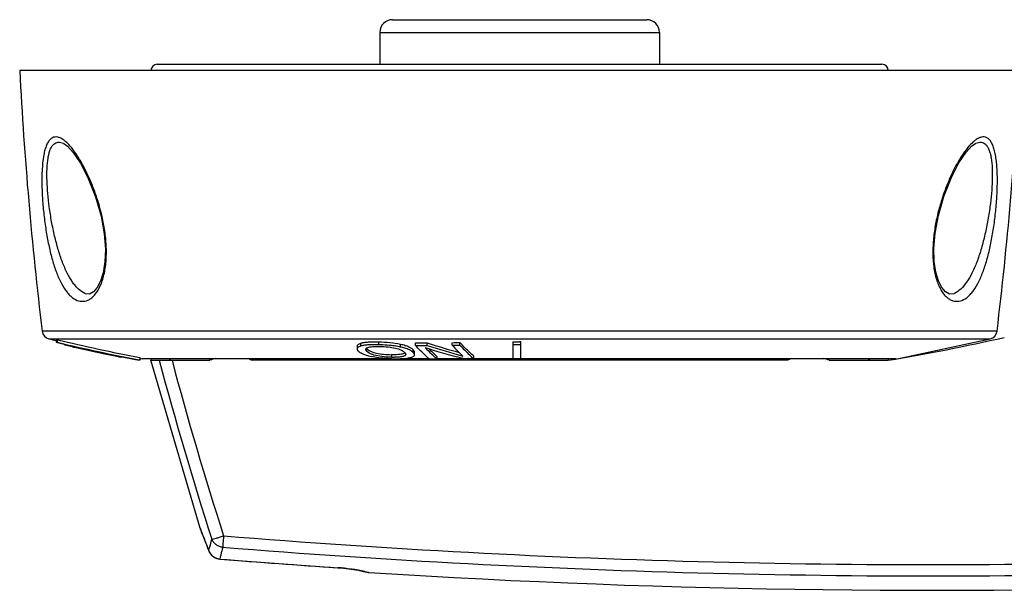
# Model space of a CAD drawing. Units: millimetres. Extents: x 10 to 244, y 21 to 228.
# Drawn here: x 78 to 156, y 21 to 66 of the extents above; entities that cross this region are included whole.
import ezdxf

# ---------------------------------------------------------------- set-up
doc = ezdxf.new("R2010")
doc.units = ezdxf.units.MM
doc.header["$LTSCALE"] = 16.296296
doc.layers.add('AXIS', color=7, linetype='CONTINUOUS')

msp = doc.modelspace()

# ---------------------------------------------------------------- linework, layer by layer
at = {"layer": 'AXIS', "color": 7, "linetype": 'Continuous'}
for p, q in [((107.697, 65.563), (127.697, 65.563)), ((106.697, 64.563), (106.697, 62.063)), ((106.697, 64.563), (128.697, 64.563)), ((128.697, 64.563), (128.697, 62.063)), ((89.197, 62.063), (146.197, 62.063)), ((157.025, 61.563), (78.37, 61.563)), ((81.814, 55.834), (81.816, 55.833)), ((81.816, 55.833), (81.837, 55.823)), ((153.558, 55.823), (153.581, 55.835)), ((153.581, 55.834), (153.582, 55.835)), ((83.489, 44.02), (83.488, 44.02)), ((83.538, 43.999), (83.488, 44.02)), ((151.907, 44.02), (151.857, 43.999)), ((151.908, 44.02), (151.906, 44.02)), ((155.256, 41.047), (80.139, 41.047)), ((80.672, 40.45), (154.723, 40.45)), ((81.251, 40.381), (81.251, 40.176)), ((81.313, 40.382), (81.313, 40.177)), ((147.397, 38.887), (154.723, 40.45)), ((81.92, 39.953), (81.92, 40.022)), ((81.922, 39.953), (81.92, 39.953)), ((82.52, 39.827), (81.921, 39.953)), ((82.52, 39.827), (82.52, 39.884)), ((82.52, 39.827), (82.943, 39.737)), ((82.943, 39.737), (83.019, 39.721)), ((83.019, 39.721), (85.079, 39.28)), ((84.129, 39.483), (84.129, 39.524)), ((104.913, 39.859), (104.913, 39.654)), ((105.181, 40.081), (105.181, 39.876)), ((105.688, 39.453), (105.688, 39.657)), ((106.606, 40.191), (106.606, 39.986)), ((108.327, 39.805), (108.327, 40.01)), ((109.328, 39.379), (109.328, 39.583)), ((109.501, 39.924), (109.501, 40.129)), ((110.423, 39.924), (110.423, 40.129)), ((112.389, 39.942), (112.389, 40.147)), ((112.995, 39.953), (112.995, 40.158)), ((117.167, 40.21), (117.167, 38.892)), ((117.8, 40.209), (117.697, 40.209)), ((117.8, 38.891), (117.8, 40.209)), ((84.129, 39.483), (85.079, 39.28)), ((85.079, 39.28), (85.326, 39.226)), ((85.326, 39.226), (85.741, 39.137)), ((85.741, 39.179), (85.741, 39.137)), ((85.741, 39.137), (86.34, 39.006)), ((86.165, 39.044), (86.319, 39.01)), ((86.339, 39.006), (86.341, 39.006)), ((86.341, 39.059), (86.341, 39.006)), ((87.833, 38.773), (87.773, 38.785)), ((87.833, 38.773), (87.773, 38.785)), ((87.833, 38.977), (87.833, 38.773)), ((107.632, 38.887), (87.998, 38.887)), ((88.642, 38.872), (88.57, 38.872)), ((88.699, 38.872), (88.642, 38.872)), ((88.7, 38.887), (88.697, 38.763)), ((92.558, 25.548), (88.697, 38.763)), ((88.697, 38.763), (93.334, 38.763)), ((93.334, 38.763), (93.315, 38.887)), ((138.697, 38.763), (96.697, 38.763)), ((107.609, 39.2), (107.609, 38.996)), ((110.557, 38.887), (108.307, 38.887)), ((109.426, 39.203), (109.426, 39.407)), ((111.184, 39.069), (111.184, 38.866)), ((113.327, 38.887), (111.184, 38.887)), ((113.345, 38.883), (113.197, 38.922)), ((113.345, 38.883), (113.197, 38.921)), ((147.327, 38.887), (113.537, 38.887)), ((114.073, 39.099), (114.073, 38.895)), ((142.06, 38.763), (142.08, 38.887)), ((142.06, 38.763), (146.697, 38.763)), ((146.695, 38.887), (146.697, 38.763)), ((92.558, 25.548), (92.59, 25.473)), ((92.558, 25.548), (92.683, 25.244)), ((92.558, 25.548), (92.572, 25.51)), ((92.572, 25.51), (92.709, 25.176)), ((93.244, 23.774), (93.241, 23.788)), ((93.244, 23.774), (93.244, 23.774)), ((93.467, 23.416), (93.717, 23.229)), ((94.014, 23.127), (94.11, 23.114)), ((94.11, 23.114), (94.111, 23.121)), ((94.11, 23.114), (103.391, 22.431)), ((103.392, 22.438), (103.391, 22.431)), ((103.391, 22.431), (103.837, 22.394)), ((103.391, 22.43), (103.852, 22.392)), ((103.837, 22.394), (104.468, 22.318)), ((104.455, 22.32), (104.999, 22.233)), ((104.996, 22.234), (105.415, 22.153)), ((105.415, 22.153), (105.684, 22.094)), ((105.683, 22.095), (105.775, 22.074)), ((105.775, 22.074), (105.855, 22.062))]:
    msp.add_line(p, q, dxfattribs=at)
for points in [[(81.837, 55.823), (82.123, 55.619), (82.579, 55.122), (83.151, 54.268), (83.769, 53.063), (84.337, 51.615), (84.767, 50.109), (85.019, 48.717), (85.111, 47.506), (85.076, 46.496), (84.942, 45.653), (84.736, 44.984), (84.474, 44.478), (84.189, 44.145), (83.864, 43.97), (83.534, 44)], [(151.858, 43.999), (151.507, 43.975), (151.189, 44.159), (150.906, 44.5), (150.647, 45.017), (150.444, 45.69), (150.316, 46.532), (150.285, 47.551), (150.382, 48.764), (150.641, 50.162), (151.074, 51.662), (151.644, 53.103), (152.26, 54.294), (152.828, 55.137), (153.279, 55.626), (153.558, 55.823)], [(92.706, 25.182), (92.869, 24.772), (93.076, 24.234), (93.244, 23.774)], [(93.244, 23.774), (93.286, 23.673), (93.467, 23.416)], [(93.465, 23.419), (93.715, 23.23), (94.014, 23.126)]]:
    msp.add_lwpolyline(points, dxfattribs=at)
for centre, radius, start, end in [((107.697, 64.563), 1, 90, 180), ((127.697, 64.563), 1, 0, 90), ((89.197, 61.563), 0.5, 90, 180), ((146.197, 61.563), 0.5, 0, 90), ((377.97, 77.058), 300, 182.96062, 186.8943), ((-142.575, 77.058), 300, 353.1057, 357.03938), ((80.834, 41.131), 0.7, 186.8943, 256.61979), ((117.698, 196.107), 160, 256.61979, 256.83258), ((81.251, 42.826), 2.445, 270.00015, 271.46819), ((117.787, 193.776), 157.671, 256.62457, 259.04832), ((120.327, 196.575), 160, 279.48654, 282.81938), ((154.561, 41.131), 0.7, 283.38021, 353.1057), ((81.251, 42.624), 2.448, 270.00015, 271.46625), ((117.725, 193.773), 157.868, 256.64163, 259.0622), ((117.787, 193.773), 157.867, 256.64156, 259.03992), ((117.698, 196.107), 160.2, 257.33316, 257.34985), ((105.956, 39.943), 0.392, 217.63627, 220.92602), ((106.011, 39.991), 0.464, 220.90338, 223.23251), ((106.067, 40.044), 0.542, 223.23446, 225.52766), ((106.149, 34.842), 5.143, 94.42872, 94.59418), ((106.329, 27.677), 12.311, 87.12673, 88.71305), ((110.012, 188.856), 148.727, 269.80312, 270.15827), ((110.012, 188.846), 148.923, 269.80338, 270.15806), ((130.893, 105.976), 69.35, 252.68745, 255.21708), ((131.404, 105.897), 69.033, 252.30609, 254.4879), ((131.447, 105.925), 69.269, 252.33104, 254.76324), ((123.658, 52.827), 18.57, 225.06819, 227.80262), ((110.012, 188.859), 148.731, 270.91585, 271.14909), ((126.458, 53.195), 19.327, 223.2895, 226.86335), ((117.697, 196.105), 155.896, 269.80522, 270), ((117.697, 196.105), 156.101, 269.80547, 270.03748), ((117.698, 196.107), 160, 259.23832, 259.30243), ((368.756, 113.109), 289.129, 194.9003, 197.81053), ((369.902, 113.357), 289.331, 194.94041, 197.79295), ((117.697, -36.907), 79.495, 107.49893, 107.84668), ((108.017, 51.756), 12.876, 266.84657, 268.71819), ((107.777, 46.079), 7.085, 268.64434, 270.51508), ((111.09, 188.797), 149.931, 269.8047, 270.03604), ((117.697, 196.105), 157.214, 269.80685, 270.03721), ((117.697, -36.907), 79.495, 72.15332, 72.50107), ((58.133, 11.171), 37.307, 19.76803, 22.16292), ((150.13, 710.48), 687.797, 265.353315, 271.784909), ((68.956, 30.904), 25.307, 344.18439, 345.7485), ((150.13, 709.801), 688.008, 265.34859, 271.786718), ((94.144, 24.104), 0.957, 199.24998, 200.06131), ((74.484, 29.337), 19.561, 343.52091, 344.18597), ((94.172, 24.114), 0.986, 200.09042, 212.65742), ((94.17, 24.112), 0.983, 212.63082, 215.98411), ((94.177, 24.118), 0.992, 215.98702, 218.65069), ((94.194, 24.132), 1.014, 218.68144, 230.2818), ((94.191, 24.128), 1.009, 230.27553, 234.79398), ((94.192, 24.132), 1.013, 234.86176, 247.52568), ((94.2, 24.151), 1.034, 247.50345, 251.13691), ((150.13, 720.66), 699.785, 265.408438, 266.170395), ((102.405, 7.73), 14.741, 77.7943, 86.16003), ((150.13, 720.66), 700, 266.373597, 272.228116)]:
    msp.add_arc(centre, radius, start, end, dxfattribs=at)
for points, knots in [([(81.602, 56.234), (81.527, 56.27), (81.38, 56.325), (81.149, 56.344), (80.93, 56.278), (80.736, 56.127), (80.57, 55.897), (80.433, 55.593), (80.322, 55.221), (80.2, 54.614), (80.12, 53.746), (80.104, 52.62), (80.156, 51.423), (80.265, 50.207), (80.426, 49.011), (80.635, 47.865), (80.89, 46.798), (81.19, 45.834), (81.537, 44.996), (81.876, 44.398), (82.178, 44.011), (82.468, 43.715), (82.722, 43.544), (82.9, 43.477)], [0, 0, 0, 0, 0.017084, 0.032447, 0.047358, 0.063593, 0.082693, 0.105663, 0.132699, 0.163433, 0.234185, 0.313644, 0.397697, 0.483158, 0.567538, 0.648818, 0.725322, 0.795669, 0.858718, 0.913662, 0.938053, 0.960481, 1, 1, 1, 1]), ([(80.699, 50.838), (80.652, 51.182), (80.576, 51.864), (80.512, 52.865), (80.508, 53.803), (80.569, 54.523), (80.669, 55.023), (80.765, 55.33), (80.887, 55.579), (81.036, 55.765), (81.211, 55.886), (81.408, 55.934), (81.614, 55.914), (81.747, 55.865), (81.814, 55.834)], [0, 0, 0, 0, 0.177741, 0.350916, 0.513373, 0.657297, 0.719642, 0.774355, 0.821137, 0.860818, 0.895381, 0.928011, 0.962132, 1, 1, 1, 1]), ([(81.949, 56.004), (81.893, 56.052), (81.783, 56.139), (81.662, 56.209), (81.602, 56.234)], [0, 0, 0, 0, 0.52915, 1, 1, 1, 1]), ([(82.105, 55.86), (82.092, 55.873), (82.041, 55.922), (81.989, 55.97), (81.949, 56.004)], [0, 0, 0, 0, 0.25635, 1, 1, 1, 1]), ([(82.9, 43.477), (83.051, 43.424), (83.298, 43.378), (83.625, 43.441), (83.869, 43.552), (84.104, 43.726), (84.421, 44.059), (84.68, 44.505), (84.881, 45.031), (85.058, 45.666), (85.186, 46.546), (85.203, 47.657), (85.066, 49.167), (84.743, 50.639), (84.289, 52.029), (83.908, 52.987), (83.493, 53.864), (83.055, 54.646), (82.603, 55.313), (82.272, 55.696), (82.105, 55.86)], [0, 0, 0, 0, 0.033456, 0.050527, 0.068749, 0.088802, 0.111193, 0.164144, 0.195022, 0.22849, 0.301498, 0.379658, 0.459745, 0.617295, 0.692604, 0.764482, 0.832168, 0.894831, 0.951122, 1, 1, 1, 1]), ([(153.287, 55.857), (153.12, 55.693), (152.789, 55.31), (152.337, 54.643), (151.9, 53.86), (151.484, 52.984), (151.104, 52.026), (150.769, 50.999), (150.494, 49.916), (150.294, 48.793), (150.192, 47.655), (150.21, 46.545), (150.336, 45.665), (150.513, 45.03), (150.673, 44.617), (150.859, 44.26), (151.065, 43.961), (151.29, 43.725), (151.526, 43.553), (151.769, 43.442), (152.096, 43.379), (152.343, 43.424), (152.494, 43.476)], [0, 0, 0, 0, 0.048883, 0.105185, 0.167882, 0.235534, 0.307392, 0.382713, 0.460665, 0.540351, 0.620388, 0.698524, 0.771561, 0.804979, 0.835767, 0.863767, 0.888904, 0.911273, 0.931295, 0.949507, 0.966572, 1, 1, 1, 1]), ([(152.494, 43.476), (152.672, 43.542), (152.926, 43.714), (153.217, 44.01), (153.518, 44.397), (153.858, 44.995), (154.204, 45.833), (154.505, 46.797), (154.76, 47.864), (154.969, 49.01), (155.13, 50.207), (155.239, 51.423), (155.291, 52.62), (155.278, 53.583), (155.223, 54.304), (155.16, 54.788), (155.073, 55.221), (154.961, 55.593), (154.823, 55.897), (154.659, 56.128), (154.466, 56.283), (154.246, 56.351), (154.014, 56.328), (153.868, 56.27), (153.793, 56.234)], [0, 0, 0, 0, 0.039497, 0.061936, 0.086316, 0.141229, 0.204251, 0.274568, 0.35106, 0.432314, 0.516669, 0.602115, 0.686163, 0.765596, 0.802348, 0.836397, 0.867149, 0.894055, 0.916986, 0.936224, 0.952552, 0.967467, 0.982843, 1, 1, 1, 1]), ([(153.446, 56.004), (153.433, 55.993), (153.379, 55.945), (153.326, 55.896), (153.287, 55.857)], [0, 0, 0, 0, 0.243312, 1, 1, 1, 1]), ([(153.793, 56.234), (153.733, 56.209), (153.612, 56.139), (153.502, 56.052), (153.446, 56.004)], [0, 0, 0, 0, 0.470617, 1, 1, 1, 1]), ([(153.582, 55.835), (153.65, 55.866), (153.784, 55.915), (153.991, 55.936), (154.187, 55.888), (154.359, 55.766), (154.505, 55.581), (154.626, 55.336), (154.723, 55.034), (154.824, 54.539), (154.886, 53.823), (154.884, 52.885), (154.82, 51.875), (154.743, 51.187), (154.696, 50.838)], [0, 0, 0, 0, 0.038323, 0.072621, 0.105039, 0.139231, 0.178391, 0.224442, 0.278396, 0.340027, 0.482796, 0.645372, 0.819891, 1, 1, 1, 1]), ([(83.488, 44.02), (83.305, 44.105), (83.046, 44.298), (82.745, 44.619), (82.434, 45.03), (82.078, 45.651), (81.709, 46.509), (81.385, 47.483), (81.105, 48.547), (80.873, 49.674), (80.751, 50.447), (80.699, 50.838)], [0, 0, 0, 0, 0.079921, 0.125288, 0.174411, 0.283816, 0.407787, 0.544289, 0.6901, 0.843712, 1, 1, 1, 1]), ([(154.696, 50.838), (154.644, 50.446), (154.522, 49.674), (154.289, 48.546), (154.01, 47.483), (153.685, 46.509), (153.317, 45.651), (152.904, 44.931), (152.45, 44.373), (152.09, 44.106), (151.907, 44.02)], [0, 0, 0, 0, 0.156732, 0.30974, 0.45606, 0.592383, 0.716177, 0.825699, 0.920104, 1, 1, 1, 1]), ([(105.181, 40.081), (105.14, 40.068), (105.068, 40.04), (104.979, 39.987), (104.925, 39.926), (104.913, 39.88), (104.913, 39.859)], [0, 0, 0, 0, 0.354857, 0.626204, 0.830143, 1, 1, 1, 1]), ([(105.181, 39.876), (105.14, 39.863), (105.067, 39.835), (104.979, 39.782), (104.925, 39.721), (104.913, 39.675), (104.913, 39.654)], [0, 0, 0, 0, 0.35544, 0.626414, 0.83028, 1, 1, 1, 1]), ([(104.913, 39.654), (104.913, 39.639), (104.92, 39.599), (104.954, 39.538), (104.99, 39.497), (105.011, 39.476)], [0, 0, 0, 0, 0.213484, 0.573052, 1, 1, 1, 1]), ([(106.606, 40.191), (106.33, 40.197), (105.94, 40.196), (105.464, 40.148), (105.266, 40.107), (105.181, 40.081)], [0, 0, 0, 0, 0.577261, 0.814848, 1, 1, 1, 1]), ([(105.737, 39.968), (105.632, 39.96), (105.445, 39.939), (105.26, 39.901), (105.181, 39.876)], [0, 0, 0, 0, 0.560018, 1, 1, 1, 1]), ([(105.6, 39.611), (105.6, 39.625), (105.606, 39.656), (105.637, 39.699), (105.69, 39.738), (105.735, 39.758), (105.762, 39.768)], [0, 0, 0, 0, 0.180305, 0.385885, 0.649294, 1, 1, 1, 1]), ([(105.688, 39.453), (105.664, 39.477), (105.623, 39.523), (105.6, 39.583), (105.6, 39.611)], [0, 0, 0, 0, 0.554975, 1, 1, 1, 1]), ([(105.688, 39.657), (105.695, 39.65), (105.728, 39.619), (105.764, 39.592), (105.793, 39.573)], [0, 0, 0, 0, 0.229197, 1, 1, 1, 1]), ([(106.606, 39.986), (106.531, 39.988), (106.246, 39.992), (105.961, 39.985), (105.752, 39.969)], [0, 0, 0, 0, 0.264456, 1, 1, 1, 1]), ([(105.762, 39.768), (105.815, 39.787), (105.944, 39.82), (106.168, 39.848), (106.438, 39.859), (106.632, 39.857), (106.734, 39.855)], [0, 0, 0, 0, 0.173404, 0.406145, 0.689081, 1, 1, 1, 1]), ([(105.793, 39.573), (105.871, 39.521), (106.082, 39.42), (106.486, 39.307), (107.011, 39.228), (107.403, 39.205), (107.609, 39.2)], [0, 0, 0, 0, 0.150412, 0.371054, 0.669538, 1, 1, 1, 1]), ([(108.327, 40.01), (108.056, 40.069), (107.483, 40.151), (106.906, 40.184), (106.606, 40.191)], [0, 0, 0, 0, 0.479825, 1, 1, 1, 1]), ([(106.734, 39.855), (106.945, 39.85), (107.345, 39.827), (107.742, 39.763), (107.926, 39.719)], [0, 0, 0, 0, 0.527286, 1, 1, 1, 1]), ([(107.83, 39.892), (107.759, 39.902), (107.465, 39.939), (107.17, 39.962), (106.947, 39.973)], [0, 0, 0, 0, 0.243768, 1, 1, 1, 1]), ([(108.327, 39.805), (108.288, 39.813), (108.123, 39.847), (107.958, 39.874), (107.83, 39.892)], [0, 0, 0, 0, 0.235627, 1, 1, 1, 1]), ([(107.926, 39.719), (108.088, 39.68), (108.345, 39.599), (108.579, 39.457), (108.651, 39.386)], [0, 0, 0, 0, 0.621039, 1, 1, 1, 1]), ([(109.328, 39.583), (109.286, 39.625), (109.175, 39.708), (108.962, 39.818), (108.673, 39.924), (108.451, 39.982), (108.327, 40.01)], [0, 0, 0, 0, 0.16194, 0.374688, 0.651175, 1, 1, 1, 1]), ([(108.762, 39.684), (108.73, 39.695), (108.587, 39.742), (108.441, 39.78), (108.327, 39.805)], [0, 0, 0, 0, 0.225552, 1, 1, 1, 1]), ([(109.328, 39.379), (109.265, 39.44), (109.083, 39.561), (108.883, 39.643), (108.762, 39.684)], [0, 0, 0, 0, 0.407096, 1, 1, 1, 1]), ([(109.426, 39.407), (109.426, 39.421), (109.419, 39.461), (109.385, 39.522), (109.349, 39.562), (109.328, 39.583)], [0, 0, 0, 0, 0.211496, 0.570132, 1, 1, 1, 1]), ([(110.579, 38.867), (110.488, 38.949), (110.118, 39.29), (109.763, 39.647), (109.501, 39.924)], [0, 0, 0, 0, 0.243455, 1, 1, 1, 1]), ([(111.184, 38.866), (111.106, 38.936), (110.789, 39.229), (110.481, 39.533), (110.255, 39.768)], [0, 0, 0, 0, 0.244353, 1, 1, 1, 1]), ([(112.389, 39.942), (112.44, 39.943), (112.528, 39.947), (112.654, 39.948), (112.806, 39.946), (112.919, 39.952), (112.995, 39.953)], [0, 0, 0, 0, 0.250012, 0.437496, 0.625006, 1, 1, 1, 1]), ([(114.073, 39.099), (113.982, 39.181), (113.612, 39.524), (113.256, 39.881), (112.995, 40.158)], [0, 0, 0, 0, 0.243445, 1, 1, 1, 1]), ([(112.995, 39.953), (113.084, 39.859), (113.433, 39.496), (113.795, 39.146), (114.073, 38.895)], [0, 0, 0, 0, 0.256676, 1, 1, 1, 1]), ([(90.239, 38.881), (90.232, 38.864), (90.216, 38.833), (90.185, 38.788), (90.151, 38.763), (90.129, 38.763)], [0, 0, 0, 0, 0.33904, 0.614497, 1, 1, 1, 1]), ([(96.697, 38.763), (96.644, 38.763), (96.532, 38.783), (96.436, 38.845), (96.395, 38.884)], [0, 0, 0, 0, 0.48471, 1, 1, 1, 1]), ([(105.011, 39.476), (105.053, 39.435), (105.163, 39.353), (105.374, 39.246), (105.662, 39.143), (105.883, 39.088), (106.008, 39.061)], [0, 0, 0, 0, 0.161866, 0.373603, 0.649336, 1, 1, 1, 1]), ([(105.925, 39.294), (105.9, 39.306), (105.815, 39.35), (105.736, 39.406), (105.688, 39.453)], [0, 0, 0, 0, 0.295268, 1, 1, 1, 1]), ([(106.238, 39.175), (106.207, 39.184), (106.101, 39.218), (105.996, 39.258), (105.925, 39.294)], [0, 0, 0, 0, 0.28561, 1, 1, 1, 1]), ([(107.309, 38.9), (107.08, 38.912), (106.644, 38.949), (106.211, 39.018), (106.008, 39.061)], [0, 0, 0, 0, 0.525261, 1, 1, 1, 1]), ([(107.609, 38.996), (107.357, 39.002), (106.895, 39.033), (106.439, 39.116), (106.238, 39.175)], [0, 0, 0, 0, 0.546168, 1, 1, 1, 1]), ([(108.545, 39.274), (108.49, 39.257), (108.362, 39.231), (108.049, 39.197), (107.792, 39.196), (107.609, 39.2)], [0, 0, 0, 0, 0.181786, 0.417436, 1, 1, 1, 1]), ([(107.729, 38.883), (108.006, 38.877), (108.397, 38.878), (108.874, 38.926), (109.072, 38.965), (109.157, 38.99)], [0, 0, 0, 0, 0.578131, 0.815234, 1, 1, 1, 1]), ([(108.738, 39.232), (108.738, 39.217), (108.73, 39.182), (108.691, 39.137), (108.624, 39.097), (108.527, 39.062), (108.398, 39.034), (108.236, 39.012), (108.047, 38.999), (107.912, 38.995), (107.841, 38.994)], [0, 0, 0, 0, 0.047535, 0.103965, 0.179784, 0.282944, 0.418147, 0.585953, 0.782321, 1, 1, 1, 1]), ([(108.687, 39.342), (108.679, 39.336), (108.635, 39.306), (108.585, 39.287), (108.545, 39.274)], [0, 0, 0, 0, 0.201014, 1, 1, 1, 1]), ([(108.651, 39.386), (108.675, 39.362), (108.715, 39.318), (108.738, 39.259), (108.738, 39.232)], [0, 0, 0, 0, 0.558747, 1, 1, 1, 1]), ([(109.157, 38.99), (109.2, 39.002), (109.273, 39.028), (109.361, 39.079), (109.414, 39.138), (109.426, 39.183), (109.426, 39.203)], [0, 0, 0, 0, 0.364768, 0.634379, 0.833891, 1, 1, 1, 1]), ([(109.426, 39.203), (109.426, 39.217), (109.419, 39.256), (109.385, 39.318), (109.349, 39.358), (109.328, 39.379)], [0, 0, 0, 0, 0.211426, 0.57004, 1, 1, 1, 1]), ([(114.073, 38.895), (114.012, 38.894), (113.906, 38.889), (113.754, 38.888), (113.572, 38.89), (113.436, 38.884), (113.345, 38.883)], [0, 0, 0, 0, 0.250015, 0.437494, 0.625005, 1, 1, 1, 1]), ([(139, 38.884), (138.959, 38.845), (138.863, 38.783), (138.751, 38.763), (138.697, 38.763)], [0, 0, 0, 0, 0.51529, 1, 1, 1, 1]), ([(145.266, 38.763), (145.244, 38.763), (145.209, 38.788), (145.178, 38.833), (145.163, 38.864), (145.156, 38.881)], [0, 0, 0, 0, 0.385503, 0.66096, 1, 1, 1, 1]), ([(93.484, 24.673), (93.5, 24.676), (93.541, 24.685), (93.653, 24.714), (93.842, 24.767), (94.11, 24.848), (94.307, 24.91), (94.411, 24.944)], [0, 0, 0, 0, 0.051895, 0.130484, 0.358862, 0.65982, 1, 1, 1, 1]), ([(94.411, 24.944), (94.404, 24.851), (94.38, 24.556), (94.355, 24.261), (94.338, 24.059)], [0, 0, 0, 0, 0.31473, 1, 1, 1, 1]), ([(93.484, 24.673), (93.518, 24.591), (93.613, 24.434), (93.814, 24.245), (94.061, 24.113), (94.245, 24.069), (94.338, 24.06)], [0, 0, 0, 0, 0.243463, 0.492397, 0.745424, 1, 1, 1, 1]), ([(94.338, 24.06), (94.315, 23.958), (94.243, 23.645), (94.166, 23.332), (94.111, 23.121)], [0, 0, 0, 0, 0.322802, 1, 1, 1, 1]), ([(105.521, 22.138), (105.569, 22.127), (105.637, 22.112), (105.72, 22.093), (105.767, 22.082), (105.804, 22.074), (105.83, 22.067), (105.846, 22.064), (105.853, 22.062), (105.855, 22.062)], [0, 0, 0, 0, 0.431068, 0.603487, 0.745766, 0.856876, 0.9363, 0.984009, 1, 1, 1, 1])]:
    msp.add_open_spline(points, degree=3, knots=knots, dxfattribs=at)
msp.add_open_spline([(93.866, 23.173), (93.945, 23.146), (94.028, 23.128), (94.111, 23.121)], degree=3, dxfattribs=at)

doc.saveas('drawing.dxf')
